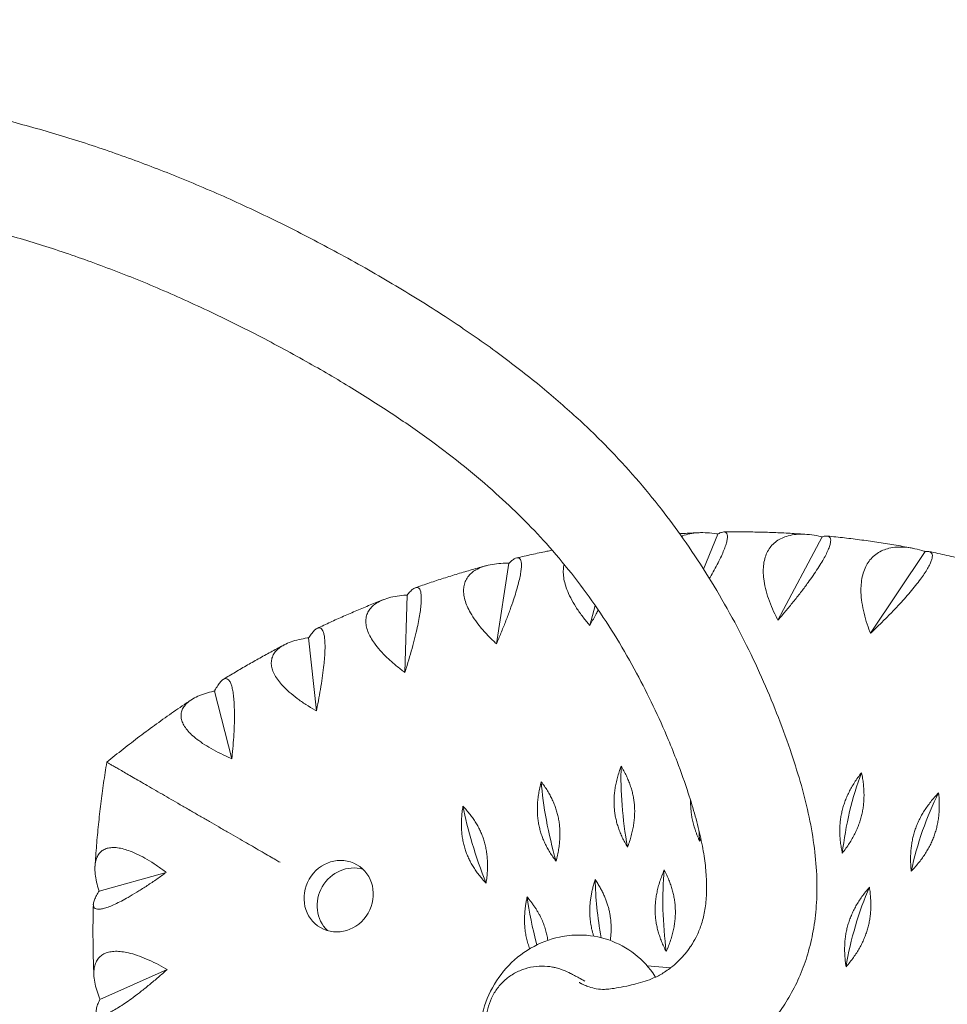
# Model space of a CAD drawing. Units: millimetres. Extents: x -6037 to 6037, y -5593 to 5412.
# Drawn here: x -901 to -582, y -3310 to -2971 of the extents above; entities that cross this region are included whole.
import ezdxf

# ---------------------------------------------------------------- set-up
doc = ezdxf.new("R2010")
doc.units = ezdxf.units.MM
doc.header["$LTSCALE"] = 20
doc.linetypes.add('HIDDEN', pattern=[9.525, 6.35, -3.175])
doc.layers.add('2d', color=230, linetype='CONTINUOUS')
doc.layers.add('EN-Safetyzone', color=93, linetype='HIDDEN')

msp = doc.modelspace()

# ---------------------------------------------------------------- linework, layer by layer
at = {"layer": '2d', "lineweight": 0}
for p, q in [((-660.63, -3147.96), (-665.51, -3160.06)), ((-624.64, -3148.96), (-639.88, -3177.61)), ((-589.18, -3153.98), (-608.01, -3182.13)), ((-732.51, -3158.01), (-736.82, -3185.75)), ((-767.57, -3168.95), (-768.33, -3195.58)), ((-702.76, -3172.62), (-704.66, -3179.44)), ((-801.48, -3183.67), (-798.8, -3208.81)), ((-833.86, -3202.01), (-827.9, -3225.29)), ((-852.43, -3237.22), (-852.43, -3237.22)), ((-873.63, -3270.91), (-850.49, -3264.43)), ((-684.93, -3296.6), (-676.9, -3297.32)), ((-873.33, -3308.12), (-850.22, -3297.86))]:
    msp.add_line(p, q, dxfattribs=at)
for centre, major_axis, ratio, start_param, end_param in [((-681.41, -3248.35), (5.6, -40.07), 0.279645, 4.136066, 4.859066), ((-603.05, -3250.53), (-7.94, -39.67), 0.33032, 4.239645, 4.962645), ((-707.48, -3253.47), (9.95, -39.22), 0.255905, 4.106748, 4.829748), ((-577.91, -3257.07), (-12.41, -38.51), 0.339705, 4.277997, 5.000997), ((-733.02, -3261.44), (14.11, -37.92), 0.229172, 4.080557, 4.803556), ((-655.11, -3246.14), (1.14, -40.44), 0.300114, 4.795085, 4.891231), ((-786.63, -3275.21), (6.25, 10.83), 0.938035, 0.223517, 2.918076), ((-667.32, -3284.2), (3.38, -40.32), 0.290304, 4.151813, 4.874813), ((-689.64, -3287.32), (7.79, -39.7), 0.268168, 4.121032, 4.649562), ((-601.05, -3289.79), (-10.19, -39.16), 0.335503, 4.258653, 4.981653), ((-711.63, -3292.9), (12.05, -38.62), 0.242894, 4.093247, 4.545957)]:
    msp.add_ellipse(centre, major_axis=major_axis, ratio=ratio, start_param=start_param, end_param=end_param, dxfattribs=at)
msp.add_ellipse((-791.14, -3272.61), major_axis=(6.25, 10.83), ratio=0.938035, dxfattribs=at)
for points, knots in [([(-1241.88, -3058.35), (-1238.43, -3055.87), (-1234.88, -3053.43), (-1227.33, -3048.48), (-1223.32, -3045.98), (-1215.07, -3041.07), (-1210.83, -3038.67), (-1202.25, -3034.09), (-1197.95, -3031.91), (-1188.89, -3027.54), (-1184.07, -3025.35), (-1174.54, -3021.27), (-1169.84, -3019.37), (-1160.09, -3015.68), (-1155.05, -3013.89), (-1144.77, -3010.47), (-1139.52, -3008.85), (-1128.86, -3005.8), (-1123.44, -3004.38), (-1116.5, -3002.7), (-1115.06, -3002.36), (-1109.27, -3001.03), (-1104.85, -3000.1), (-1095, -2998.19), (-1089.5, -2997.24), (-1078.19, -2995.51), (-1072.37, -2994.74), (-1060.58, -2993.43), (-1054.61, -2992.89), (-1042.58, -2992.06), (-1036.53, -2991.76), (-1024.37, -2991.42), (-1018.26, -2991.38), (-1006.02, -2991.55), (-999.89, -2991.75), (-987.47, -2992.41), (-981.19, -2992.88), (-968.69, -2994.08), (-962.46, -2994.81), (-949.96, -2996.53), (-943.67, -2997.53), (-931.13, -2999.79), (-924.86, -3001.05), (-912.34, -3003.85), (-906.08, -3005.39), (-893.77, -3008.71), (-887.75, -3010.48), (-875.64, -3014.3), (-869.54, -3016.36), (-857.57, -3020.7), (-851.69, -3022.97), (-839.66, -3027.86), (-833.5, -3030.5), (-821.14, -3036.09), (-814.94, -3039.05), (-802.6, -3045.22), (-796.44, -3048.43), (-784.01, -3055.22), (-777.72, -3058.78), (-765.38, -3066.14), (-759.34, -3069.91), (-747.84, -3077.47), (-742.37, -3081.24), (-732.14, -3088.72), (-727.37, -3092.4), (-718.42, -3099.71), (-714.22, -3103.3), (-706.17, -3110.6), (-702.31, -3114.3), (-695.2, -3121.6), (-691.98, -3125.12), (-685.8, -3132.18), (-682.84, -3135.78), (-677.43, -3142.76), (-674.92, -3146.15), (-669.8, -3153.45), (-667.2, -3157.37), (-662.15, -3165.38), (-659.71, -3169.48), (-655.02, -3177.82), (-652.78, -3182.06), (-648.59, -3190.49), (-646.65, -3194.67), (-643.01, -3202.95), (-641.32, -3207.04), (-638.11, -3215.27), (-636.56, -3219.5), (-633.98, -3227.29), (-632.85, -3230.88), (-630.79, -3238.19), (-629.9, -3241.83), (-628.4, -3248.99), (-627.79, -3252.55), (-626.89, -3259.58), (-626.59, -3263.06), (-626.39, -3269.69), (-626.44, -3272.82), (-626.87, -3278.82), (-627.22, -3281.7), (-628.22, -3287.23), (-628.85, -3289.89), (-630.37, -3294.98), (-631.25, -3297.42), (-633.25, -3302.12), (-634.38, -3304.42), (-636.85, -3308.76), (-638.12, -3310.75), (-640.85, -3314.57), (-642.3, -3316.36), (-644.98, -3319.43), (-646.36, -3320.91), (-649.24, -3323.69), (-650.71, -3324.99), (-654, -3327.68), (-655.91, -3329.13), (-659.83, -3331.68), (-661.51, -3332.64), (-664.7, -3334.33), (-666.23, -3335.06), (-668.88, -3336.19), (-670.07, -3336.66), (-673.05, -3337.76), (-674.85, -3338.34), (-678.95, -3339.53), (-681.12, -3340.06), (-685.07, -3340.94), (-686.83, -3341.28), (-690.88, -3341.99), (-693.37, -3342.34), (-697.98, -3342.69), (-700.15, -3342.75), (-704.49, -3342.55), (-706.49, -3342.33), (-710.6, -3341.64), (-712.7, -3341.14), (-716.29, -3340.1), (-717.9, -3339.57), (-721.59, -3338.14), (-723.66, -3337.18), (-725.94, -3335.99), (-726.55, -3335.67), (-728.07, -3334.77), (-728.74, -3334.33), (-729.53, -3333.8), (-729.91, -3333.54), (-731.03, -3332.74), (-731.88, -3332.1), (-733.42, -3330.77), (-734.13, -3330.09), (-735.32, -3328.8), (-735.84, -3328.18), (-736.91, -3326.74), (-737.46, -3325.9), (-738.43, -3324.1), (-738.85, -3323.15), (-739.56, -3321.12), (-739.84, -3320.03), (-740.22, -3317.72), (-740.31, -3316.49), (-740.24, -3313.97), (-740.07, -3312.67), (-739.47, -3310.13), (-739.04, -3308.87), (-737.92, -3306.49), (-737.24, -3305.35), (-735.65, -3303.25), (-734.75, -3302.27), (-732.77, -3300.54), (-731.68, -3299.78), (-729.39, -3298.49), (-728.17, -3297.96), (-725.68, -3297.18), (-724.39, -3296.91), (-721.82, -3296.65), (-720.52, -3296.65), (-718.68, -3296.82), (-718.1, -3296.91), (-717.09, -3297.09), (-716.66, -3297.19), (-715.59, -3297.46), (-715.09, -3297.62), (-714.09, -3297.96), (-713.6, -3298.15), (-712.13, -3298.76), (-711.43, -3299.13), (-710.56, -3299.58), (-710.25, -3299.74), (-709.44, -3300.18), (-708.97, -3300.44), (-707.77, -3301.09), (-707.08, -3301.48), (-706.38, -3301.87)], [1262.851689, 1262.851689, 1262.851689, 1262.851689, 1287.990383, 1287.990383, 1314.701778, 1314.701778, 1341.363825, 1341.363825, 1367.022021, 1367.022021, 1394.331327, 1394.331327, 1419.946935, 1419.946935, 1446.351995, 1446.351995, 1472.8666, 1472.8666, 1499.40428, 1499.40428, 1506.333617, 1506.333617, 1527.123195, 1527.123195, 1552.557996, 1552.557996, 1578.933876, 1578.933876, 1605.473936, 1605.473936, 1631.918033, 1631.918033, 1658.221718, 1658.221718, 1684.39555, 1684.39555, 1710.92252, 1710.92252, 1737.089367, 1737.089367, 1763.446766, 1763.446766, 1789.750358, 1789.750358, 1816.117785, 1816.117785, 1841.702822, 1841.702822, 1867.770556, 1867.770556, 1893.265963, 1893.265963, 1920.3024, 1920.3024, 1947.892654, 1947.892654, 1975.764914, 1975.764914, 2004.71727, 2004.71727, 2033.147377, 2033.147377, 2059.659055, 2059.659055, 2083.738391, 2083.738391, 2105.9166, 2105.9166, 2127.372417, 2127.372417, 2146.766082, 2146.766082, 2165.491683, 2165.491683, 2182.799883, 2182.799883, 2202.330245, 2202.330245, 2222.446384, 2222.446384, 2243.037242, 2243.037242, 2263.301036, 2263.301036, 2283.372501, 2283.372501, 2303.937751, 2303.937751, 2322.236299, 2322.236299, 2340.263019, 2340.263019, 2358.020674, 2358.020674, 2375.279555, 2375.279555, 2390.81595, 2390.81595, 2405.115815, 2405.115815, 2418.469527, 2418.469527, 2431.030702, 2431.030702, 2443.182955, 2443.182955, 2454.720242, 2454.720242, 2465.126422, 2465.126422, 2474.216094, 2474.216094, 2483.208205, 2483.208205, 2494.119809, 2494.119809, 2503.49831, 2503.49831, 2510.641998, 2510.641998, 2516.819561, 2516.819561, 2526.120509, 2526.120509, 2538.317447, 2538.317447, 2548.978816, 2548.978816, 2563.030263, 2563.030263, 2574.854631, 2574.854631, 2585.446655, 2585.446655, 2596.373267, 2596.373267, 2605.816701, 2605.816701, 2618.184897, 2618.184897, 2622.431302, 2622.431302, 2626.53578, 2626.53578, 2629.82043, 2629.82043, 2635.496925, 2635.496925, 2640.914436, 2640.914436, 2644.557721, 2644.557721, 2648.182245, 2648.182245, 2651.530841, 2651.530841, 2654.984902, 2654.984902, 2658.709862, 2658.709862, 2662.640331, 2662.640331, 2666.607468, 2666.607468, 2670.579671, 2670.579671, 2674.551779, 2674.551779, 2678.524141, 2678.524141, 2682.497454, 2682.497454, 2686.469031, 2686.469031, 2690.422475, 2690.422475, 2692.29933, 2692.29933, 2693.846289, 2693.846289, 2696.422225, 2696.422225, 2698.669591, 2698.669591, 2703.030811, 2703.030811, 2705.95423, 2705.95423, 2711.375956, 2711.375956, 2718.532598, 2718.532598, 2718.532598, 2718.532598]), ([(-708.3, -3302.3), (-708.3, -3302.3), (-708.22, -3302.35), (-707.9, -3302.53), (-707.77, -3302.61), (-707.65, -3302.69), (-707.63, -3302.7), (-707.58, -3302.72), (-707.49, -3302.77), (-707.12, -3302.95), (-706.79, -3303.09), (-705.97, -3303.44), (-705.44, -3303.64), (-704.08, -3304.1), (-703.23, -3304.32), (-701.32, -3304.69), (-700.67, -3304.72), (-699.04, -3304.67), (-698.38, -3304.62), (-696.73, -3304.42), (-695.76, -3304.27), (-693.6, -3303.88), (-692.25, -3303.61), (-690.02, -3303.11), (-689.02, -3302.86), (-685.82, -3301.98), (-683.91, -3301.34), (-680.64, -3299.82), (-679.75, -3299.31), (-677.8, -3298), (-677.25, -3297.6), (-675.92, -3296.56), (-675.15, -3295.87), (-673.37, -3294.15), (-672.45, -3293.17), (-671.34, -3291.81), (-670.57, -3290.8), (-669.81, -3289.73), (-669.58, -3289.36), (-668.75, -3288.04), (-668.19, -3287.01), (-667.11, -3284.73), (-666.61, -3283.45), (-665.7, -3280.55), (-665.31, -3278.93), (-664.74, -3275.5), (-664.56, -3273.69), (-664.41, -3269.91), (-664.43, -3267.95), (-664.67, -3263.9), (-664.88, -3261.82), (-665.51, -3257.41), (-665.93, -3255.08), (-666.99, -3250.22), (-667.63, -3247.67), (-669.07, -3242.44), (-669.86, -3239.8), (-671.88, -3233.7), (-673.22, -3229.94), (-675.56, -3223.77), (-676.56, -3221.24), (-679.23, -3214.89), (-680.95, -3211.03), (-684.6, -3203.4), (-686.52, -3199.61), (-690.7, -3191.85), (-692.97, -3187.88), (-697.77, -3180.03), (-700.3, -3176.14), (-705.53, -3168.65), (-708.21, -3165.04), (-713.77, -3158.01), (-716.65, -3154.55), (-722.28, -3148.26), (-725.13, -3145.31), (-730.96, -3139.52), (-733.93, -3136.71), (-740.49, -3130.81), (-744.1, -3127.75), (-751.53, -3121.77), (-755.33, -3118.86), (-763.44, -3112.92), (-767.76, -3109.9), (-776.88, -3103.81), (-781.71, -3100.74), (-791.77, -3094.61), (-797.03, -3091.54), (-808.14, -3085.29), (-814.01, -3082.13), (-826.08, -3075.91), (-832.28, -3072.88), (-844.69, -3067.11), (-850.88, -3064.37), (-863.12, -3059.29), (-869.17, -3056.94), (-881.17, -3052.56), (-887.12, -3050.52), (-898.91, -3046.79), (-904.79, -3045.09), (-916.5, -3041.96), (-922.32, -3040.54), (-934.02, -3037.95), (-939.91, -3036.79), (-951.73, -3034.71), (-957.66, -3033.8), (-969.57, -3032.23), (-975.55, -3031.58), (-987.5, -3030.52), (-993.47, -3030.12), (-1005.3, -3029.57), (-1011.15, -3029.44), (-1022.74, -3029.42), (-1028.46, -3029.53), (-1039.92, -3029.98), (-1045.66, -3030.33), (-1056.99, -3031.26), (-1062.59, -3031.84), (-1073.62, -3033.23), (-1079.06, -3034.03), (-1089.76, -3035.85), (-1095.01, -3036.87), (-1105.51, -3039.12), (-1110.68, -3040.35), (-1120.67, -3042.96), (-1125.48, -3044.32), (-1135.07, -3047.26), (-1139.85, -3048.84), (-1149.23, -3052.17), (-1153.84, -3053.93), (-1162.84, -3057.57), (-1167.24, -3059.47), (-1175.81, -3063.38), (-1179.94, -3065.38), (-1187.89, -3069.47), (-1191.7, -3071.54), (-1199.23, -3075.82), (-1202.93, -3078.05), (-1210.03, -3082.53), (-1213.41, -3084.79), (-1220.01, -3089.4), (-1223.22, -3091.76), (-1228.4, -3095.75), (-1230.44, -3097.37), (-1232.41, -3098.99)], [215.906019, 215.906019, 215.906019, 215.906019, 217.688169, 217.688169, 219.60726, 219.60726, 221.144646, 221.144646, 224.670214, 224.670214, 229.731455, 229.731455, 236.652739, 236.652739, 248.441278, 248.441278, 264.532521, 264.532521, 273.284387, 273.284387, 282.350007, 282.350007, 292.007132, 292.007132, 299.969449, 299.969449, 317.40553, 317.40553, 329.520986, 329.520986, 335.454572, 335.454572, 344.236723, 344.236723, 354.200608, 354.200608, 362.02208, 362.02208, 366.169401, 366.169401, 376.318184, 376.318184, 389.000228, 389.000228, 403.236654, 403.236654, 417.681917, 417.681917, 431.683147, 431.683147, 445.470331, 445.470331, 460.045176, 460.045176, 474.93898, 474.93898, 489.944112, 489.944112, 509.526705, 509.526705, 523.062604, 523.062604, 543.322537, 543.322537, 563.110284, 563.110284, 584.023754, 584.023754, 604.873474, 604.873474, 624.840398, 624.840398, 644.405155, 644.405155, 662.237553, 662.237553, 679.881831, 679.881831, 700.111172, 700.111172, 720.285512, 720.285512, 742.288438, 742.288438, 766.020569, 766.020569, 791.114519, 791.114519, 818.675759, 818.675759, 847.379329, 847.379329, 875.63534, 875.63534, 902.919114, 902.919114, 929.413974, 929.413974, 955.433031, 955.433031, 980.99911, 980.99911, 1006.814317, 1006.814317, 1032.778375, 1032.778375, 1059.061247, 1059.061247, 1085.478404, 1085.478404, 1111.749733, 1111.749733, 1137.687256, 1137.687256, 1164.170665, 1164.170665, 1190.540783, 1190.540783, 1216.761121, 1216.761121, 1242.890441, 1242.890441, 1269.427581, 1269.427581, 1294.854188, 1294.854188, 1321.11643, 1321.11643, 1347.497768, 1347.497768, 1373.916607, 1373.916607, 1400.281494, 1400.281494, 1425.739798, 1425.739798, 1452.254159, 1452.254159, 1478.167246, 1478.167246, 1504.601186, 1504.601186, 1522.592773, 1522.592773, 1522.592773, 1522.592773]), ([(-673.74, -3147.85), (-673.31, -3147.82), (-672.88, -3147.8), (-670.63, -3147.66), (-668.81, -3147.57), (-666.98, -3147.5)], [6.22308023, 6.22308023, 6.22308023, 6.22308023, 6.22690187, 6.22690187, 6.24316922, 6.24316922, 6.24316922, 6.24316922]), ([(-673.08, -3148.77), (-672.96, -3148.72), (-672.85, -3148.67), (-671.97, -3148.32), (-671.12, -3148.07), (-669.3, -3147.69), (-668.33, -3147.57), (-666.31, -3147.46), (-665.26, -3147.47), (-663.15, -3147.6), (-662.1, -3147.72), (-661.07, -3147.89), (-660.92, -3147.91), (-660.78, -3147.93), (-660.63, -3147.96)], [-16.083319, -16.083319, -16.083319, -16.083319, -15.480503, -15.480503, -11.610377, -11.610377, -7.740252, -7.740252, -3.870126, -3.870126, 0, 0, 0, 0.548048, 0.548048, 0.548048, 0.548048]), ([(-660.63, -3147.96), (-660.57, -3147.93), (-660.52, -3147.9), (-660.46, -3147.87), (-660.07, -3147.67), (-659.68, -3147.5), (-658.98, -3147.29), (-658.66, -3147.24), (-658.11, -3147.28), (-657.88, -3147.37), (-657.53, -3147.69), (-657.41, -3147.91), (-657.28, -3148.42), (-657.25, -3148.71), (-657.28, -3149.4), (-657.34, -3149.81), (-657.53, -3150.73), (-657.67, -3151.25), (-658.04, -3152.36), (-658.26, -3152.95), (-658.74, -3154.16), (-659.03, -3154.83), (-659.7, -3156.27), (-660.08, -3157.05), (-660.9, -3158.66), (-661.35, -3159.5), (-662.28, -3161.2), (-662.77, -3162.05), (-663.33, -3163.01), (-663.41, -3163.14), (-663.49, -3163.28)], [-0.548048, -0.548048, -0.548048, -0.548048, 0, 0, 0, 3.870126, 3.870126, 7.740252, 7.740252, 11.610377, 11.610377, 15.480503, 15.480503, 18.662459, 18.662459, 21.844416, 21.844416, 25.026372, 25.026372, 28.208328, 28.208328, 31.358644, 31.358644, 34.508961, 34.508961, 37.659277, 37.659277, 40.809594, 40.809594, 41.308035, 41.308035, 41.308035, 41.308035]), ([(-658.54, -3147.26), (-656.63, -3147.23), (-654.72, -3147.22), (-650.91, -3147.22), (-649, -3147.25), (-645.19, -3147.32), (-643.28, -3147.38), (-639.47, -3147.52), (-637.57, -3147.61), (-633.77, -3147.82), (-631.87, -3147.94), (-629.97, -3148.08)], [6.26826819, 6.26826819, 6.26826819, 6.26826819, 6.28529436, 6.28529436, 6.30232053, 6.30232053, 6.3193467, 6.3193467, 6.33637287, 6.33637287, 6.35339904, 6.35339904, 6.35339904, 6.35339904]), ([(-639.88, -3177.61), (-639.96, -3177.46), (-640.04, -3177.3), (-640.69, -3176.06), (-641.24, -3174.91), (-642.27, -3172.57), (-642.74, -3171.37), (-643.56, -3169), (-643.91, -3167.82), (-644.45, -3165.53), (-644.65, -3164.43), (-644.88, -3162.55), (-644.94, -3161.68), (-644.95, -3159.96), (-644.89, -3159.11), (-644.67, -3157.48), (-644.49, -3156.7), (-644.04, -3155.25), (-643.76, -3154.58), (-643.12, -3153.37), (-642.73, -3152.78), (-641.83, -3151.69), (-641.32, -3151.18), (-640.2, -3150.29), (-639.59, -3149.9), (-638.31, -3149.24), (-637.64, -3148.97), (-636.17, -3148.5), (-635.28, -3148.31), (-633.39, -3148.05), (-632.39, -3148), (-630.33, -3148.03), (-629.27, -3148.12), (-627.15, -3148.41), (-626.1, -3148.61), (-625.08, -3148.85), (-624.93, -3148.89), (-624.79, -3148.92), (-624.64, -3148.96)], [-56.777197, -56.777197, -56.777197, -56.777197, -56.229311, -56.229311, -52.374382, -52.374382, -48.519452, -48.519452, -44.664523, -44.664523, -40.809594, -40.809594, -37.659277, -37.659277, -34.508961, -34.508961, -31.358644, -31.358644, -28.208328, -28.208328, -25.026372, -25.026372, -21.844416, -21.844416, -18.662459, -18.662459, -15.480503, -15.480503, -11.610377, -11.610377, -7.740252, -7.740252, -3.870126, -3.870126, 0, 0, 0, 0.548048, 0.548048, 0.548048, 0.548048]), ([(-624.64, -3148.96), (-624.58, -3148.94), (-624.53, -3148.92), (-624.47, -3148.9), (-624.09, -3148.78), (-623.72, -3148.7), (-623.05, -3148.64), (-622.75, -3148.67), (-622.27, -3148.85), (-622.08, -3149.01), (-621.81, -3149.44), (-621.74, -3149.72), (-621.71, -3150.31), (-621.74, -3150.64), (-621.88, -3151.39), (-622, -3151.82), (-622.33, -3152.78), (-622.54, -3153.31), (-623.05, -3154.44), (-623.35, -3155.04), (-623.99, -3156.25), (-624.36, -3156.91), (-625.2, -3158.32), (-625.67, -3159.08), (-626.68, -3160.64), (-627.23, -3161.45), (-628.35, -3163.08), (-628.93, -3163.89), (-630.21, -3165.65), (-630.97, -3166.67), (-632.58, -3168.77), (-633.43, -3169.85), (-635.16, -3172.01), (-636.05, -3173.09), (-637.81, -3175.2), (-638.68, -3176.23), (-639.63, -3177.34), (-639.75, -3177.47), (-639.88, -3177.61)], [-0.548048, -0.548048, -0.548048, -0.548048, 0, 0, 0, 3.870126, 3.870126, 7.740252, 7.740252, 11.610377, 11.610377, 15.480503, 15.480503, 18.662459, 18.662459, 21.844416, 21.844416, 25.026372, 25.026372, 28.208328, 28.208328, 31.358644, 31.358644, 34.508961, 34.508961, 37.659277, 37.659277, 40.809594, 40.809594, 44.664523, 44.664523, 48.519452, 48.519452, 52.374382, 52.374382, 56.229311, 56.229311, 56.777197, 56.777197, 56.777197, 56.777197]), ([(-622.92, -3148.67), (-620.94, -3148.86), (-618.95, -3149.07), (-614.98, -3149.52), (-613, -3149.76), (-609.05, -3150.29), (-607.07, -3150.57), (-603.13, -3151.17), (-601.16, -3151.49), (-597.24, -3152.16), (-595.28, -3152.52), (-593.32, -3152.89)], [0.09129932, 0.09129932, 0.09129932, 0.09129932, 0.10917608, 0.10917608, 0.12705285, 0.12705285, 0.14492962, 0.14492962, 0.16280639, 0.16280639, 0.18068316, 0.18068316, 0.18068316, 0.18068316]), ([(-729.84, -3156.19), (-728.12, -3155.79), (-726.4, -3155.39), (-722.96, -3154.63), (-721.23, -3154.27), (-718.87, -3153.78), (-718.23, -3153.66), (-717.59, -3153.53)], [6.05517595, 6.05517595, 6.05517595, 6.05517595, 6.07077747, 6.07077747, 6.08637898, 6.08637898, 6.09212586, 6.09212586, 6.09212586, 6.09212586]), ([(-608.01, -3182.13), (-608.07, -3181.96), (-608.14, -3181.79), (-608.65, -3180.48), (-609.07, -3179.27), (-609.84, -3176.81), (-610.18, -3175.55), (-610.73, -3173.07), (-610.94, -3171.84), (-611.23, -3169.47), (-611.3, -3168.32), (-611.3, -3166.39), (-611.26, -3165.5), (-611.07, -3163.74), (-610.91, -3162.88), (-610.49, -3161.23), (-610.22, -3160.44), (-609.59, -3159), (-609.22, -3158.34), (-608.43, -3157.15), (-607.97, -3156.58), (-606.93, -3155.53), (-606.35, -3155.05), (-605.11, -3154.21), (-604.45, -3153.86), (-603.07, -3153.28), (-602.37, -3153.05), (-600.82, -3152.68), (-599.9, -3152.54), (-597.95, -3152.42), (-596.93, -3152.44), (-594.84, -3152.62), (-593.78, -3152.79), (-591.67, -3153.24), (-590.62, -3153.52), (-589.61, -3153.84), (-589.47, -3153.89), (-589.33, -3153.93), (-589.18, -3153.98)], [-56.777197, -56.777197, -56.777197, -56.777197, -56.229311, -56.229311, -52.374382, -52.374382, -48.519452, -48.519452, -44.664523, -44.664523, -40.809594, -40.809594, -37.659277, -37.659277, -34.508961, -34.508961, -31.358644, -31.358644, -28.208328, -28.208328, -25.026372, -25.026372, -21.844416, -21.844416, -18.662459, -18.662459, -15.480503, -15.480503, -11.610377, -11.610377, -7.740252, -7.740252, -3.870126, -3.870126, 0, 0, 0, 0.548048, 0.548048, 0.548048, 0.548048]), ([(-589.18, -3153.98), (-589.13, -3153.97), (-589.08, -3153.96), (-589.02, -3153.96), (-588.65, -3153.91), (-588.3, -3153.91), (-587.68, -3154.01), (-587.42, -3154.11), (-587.01, -3154.42), (-586.87, -3154.64), (-586.7, -3155.18), (-586.69, -3155.51), (-586.77, -3156.17), (-586.84, -3156.53), (-587.1, -3157.33), (-587.29, -3157.78), (-587.75, -3158.77), (-588.04, -3159.31), (-588.7, -3160.43), (-589.08, -3161.03), (-589.87, -3162.21), (-590.32, -3162.86), (-591.33, -3164.23), (-591.89, -3164.95), (-593.08, -3166.44), (-593.71, -3167.21), (-595.01, -3168.75), (-595.68, -3169.51), (-597.15, -3171.16), (-598.02, -3172.11), (-599.85, -3174.06), (-600.81, -3175.05), (-602.76, -3177.04), (-603.75, -3178.02), (-605.71, -3179.94), (-606.68, -3180.87), (-607.74, -3181.87), (-607.88, -3182), (-608.01, -3182.13)], [-0.548048, -0.548048, -0.548048, -0.548048, 0, 0, 0, 3.870126, 3.870126, 7.740252, 7.740252, 11.610377, 11.610377, 15.480503, 15.480503, 18.662459, 18.662459, 21.844416, 21.844416, 25.026372, 25.026372, 28.208328, 28.208328, 31.358644, 31.358644, 34.508961, 34.508961, 37.659277, 37.659277, 40.809594, 40.809594, 44.664523, 44.664523, 48.519452, 48.519452, 52.374382, 52.374382, 56.229311, 56.229311, 56.777197, 56.777197, 56.777197, 56.777197]), ([(-587.87, -3153.98), (-585.82, -3154.41), (-583.78, -3154.86), (-579.69, -3155.8), (-577.66, -3156.28), (-573.6, -3157.3), (-571.57, -3157.83), (-567.53, -3158.93), (-565.52, -3159.5), (-561.51, -3160.68), (-559.5, -3161.29), (-557.51, -3161.92)], [0.19730458, 0.19730458, 0.19730458, 0.19730458, 0.21611931, 0.21611931, 0.23493405, 0.23493405, 0.25374879, 0.25374879, 0.27256352, 0.27256352, 0.29137826, 0.29137826, 0.29137826, 0.29137826]), ([(-736.82, -3185.75), (-736.95, -3185.63), (-737.08, -3185.51), (-738.08, -3184.57), (-738.98, -3183.69), (-740.7, -3181.88), (-741.54, -3180.94), (-743.08, -3179.06), (-743.8, -3178.11), (-745.07, -3176.25), (-745.62, -3175.33), (-746.46, -3173.76), (-746.8, -3173.02), (-747.39, -3171.54), (-747.63, -3170.79), (-747.97, -3169.34), (-748.07, -3168.64), (-748.14, -3167.3), (-748.11, -3166.66), (-747.92, -3165.5), (-747.77, -3164.91), (-747.31, -3163.79), (-747.02, -3163.25), (-746.29, -3162.25), (-745.87, -3161.8), (-744.92, -3160.97), (-744.4, -3160.61), (-743.21, -3159.91), (-742.46, -3159.57), (-740.82, -3158.97), (-739.92, -3158.73), (-738.03, -3158.34), (-737.03, -3158.21), (-735, -3158.04), (-733.96, -3158), (-732.95, -3158.01), (-732.8, -3158.01), (-732.66, -3158.01), (-732.51, -3158.01)], [-56.777197, -56.777197, -56.777197, -56.777197, -56.229311, -56.229311, -52.374382, -52.374382, -48.519452, -48.519452, -44.664523, -44.664523, -40.809594, -40.809594, -37.659277, -37.659277, -34.508961, -34.508961, -31.358644, -31.358644, -28.208328, -28.208328, -25.026372, -25.026372, -21.844416, -21.844416, -18.662459, -18.662459, -15.480503, -15.480503, -11.610377, -11.610377, -7.740252, -7.740252, -3.870126, -3.870126, 0, 0, 0, 0.548048, 0.548048, 0.548048, 0.548048]), ([(-732.51, -3158.01), (-732.46, -3157.96), (-732.4, -3157.91), (-732.35, -3157.86), (-731.97, -3157.5), (-731.59, -3157.17), (-730.86, -3156.64), (-730.51, -3156.44), (-729.88, -3156.18), (-729.6, -3156.13), (-729.11, -3156.18), (-728.9, -3156.29), (-728.61, -3156.6), (-728.49, -3156.81), (-728.31, -3157.34), (-728.25, -3157.68), (-728.19, -3158.48), (-728.19, -3158.94), (-728.26, -3159.96), (-728.33, -3160.53), (-728.51, -3161.69), (-728.63, -3162.35), (-728.94, -3163.79), (-729.13, -3164.57), (-729.57, -3166.21), (-729.82, -3167.08), (-730.35, -3168.85), (-730.64, -3169.75), (-731.29, -3171.7), (-731.7, -3172.86), (-732.57, -3175.26), (-733.04, -3176.51), (-734.02, -3179.04), (-734.54, -3180.31), (-735.57, -3182.83), (-736.1, -3184.07), (-736.68, -3185.41), (-736.75, -3185.58), (-736.82, -3185.75)], [-0.548048, -0.548048, -0.548048, -0.548048, 0, 0, 0, 3.870126, 3.870126, 7.740252, 7.740252, 11.610377, 11.610377, 15.480503, 15.480503, 18.662459, 18.662459, 21.844416, 21.844416, 25.026372, 25.026372, 28.208328, 28.208328, 31.358644, 31.358644, 34.508961, 34.508961, 37.659277, 37.659277, 40.809594, 40.809594, 44.664523, 44.664523, 48.519452, 48.519452, 52.374382, 52.374382, 56.229311, 56.229311, 56.777197, 56.777197, 56.777197, 56.777197]), ([(-704.66, -3179.44), (-704.77, -3179.3), (-704.89, -3179.17), (-705.78, -3178.11), (-706.57, -3177.14), (-708.08, -3175.12), (-708.81, -3174.09), (-710.13, -3172.01), (-710.73, -3170.97), (-711.77, -3168.94), (-712.21, -3167.95), (-712.85, -3166.25), (-713.11, -3165.46), (-713.51, -3163.88), (-713.65, -3163.09), (-713.81, -3161.56), (-713.82, -3160.82), (-713.73, -3159.51), (-713.63, -3158.93), (-713.5, -3158.4)], [-56.777197, -56.777197, -56.777197, -56.777197, -56.229311, -56.229311, -52.374382, -52.374382, -48.519452, -48.519452, -44.664523, -44.664523, -40.809594, -40.809594, -37.659277, -37.659277, -34.508961, -34.508961, -31.358644, -31.358644, -28.606093, -28.606093, -28.606093, -28.606093]), ([(-764.7, -3166.45), (-763.09, -3165.88), (-761.48, -3165.33), (-758.24, -3164.24), (-756.62, -3163.7), (-753.37, -3162.67), (-751.74, -3162.16), (-748.48, -3161.17), (-746.84, -3160.69), (-743.57, -3159.75), (-741.93, -3159.29), (-740.29, -3158.84)], [5.94830232, 5.94830232, 5.94830232, 5.94830232, 5.96332964, 5.96332964, 5.97835696, 5.97835696, 5.99338428, 5.99338428, 6.0084116, 6.0084116, 6.02343892, 6.02343892, 6.02343892, 6.02343892]), ([(-767.57, -3168.95), (-767.51, -3168.89), (-767.46, -3168.82), (-767.41, -3168.76), (-767.05, -3168.33), (-766.68, -3167.92), (-765.97, -3167.24), (-765.62, -3166.95), (-764.97, -3166.54), (-764.67, -3166.42), (-764.13, -3166.33), (-763.9, -3166.37), (-763.53, -3166.58), (-763.37, -3166.73), (-763.1, -3167.17), (-762.99, -3167.46), (-762.81, -3168.18), (-762.75, -3168.6), (-762.68, -3169.56), (-762.67, -3170.1), (-762.7, -3171.22), (-762.74, -3171.85), (-762.88, -3173.26), (-762.98, -3174.03), (-763.22, -3175.66), (-763.37, -3176.52), (-763.7, -3178.29), (-763.88, -3179.19), (-764.31, -3181.17), (-764.59, -3182.34), (-765.19, -3184.78), (-765.53, -3186.06), (-766.24, -3188.65), (-766.62, -3189.96), (-767.38, -3192.56), (-767.78, -3193.83), (-768.21, -3195.23), (-768.27, -3195.4), (-768.33, -3195.58)], [-0.548048, -0.548048, -0.548048, -0.548048, 0, 0, 0, 3.870126, 3.870126, 7.740252, 7.740252, 11.610377, 11.610377, 15.480503, 15.480503, 18.662459, 18.662459, 21.844416, 21.844416, 25.026372, 25.026372, 28.208328, 28.208328, 31.358644, 31.358644, 34.508961, 34.508961, 37.659277, 37.659277, 40.809594, 40.809594, 44.664523, 44.664523, 48.519452, 48.519452, 52.374382, 52.374382, 56.229311, 56.229311, 56.777197, 56.777197, 56.777197, 56.777197]), ([(-798.51, -3180.44), (-797.01, -3179.72), (-795.51, -3179.02), (-792.49, -3177.63), (-790.98, -3176.95), (-787.94, -3175.61), (-786.42, -3174.95), (-783.37, -3173.65), (-781.84, -3173.01), (-778.78, -3171.76), (-777.24, -3171.15), (-775.7, -3170.54)], [5.841219, 5.841219, 5.841219, 5.841219, 5.85576058, 5.85576058, 5.87030215, 5.87030215, 5.88484373, 5.88484373, 5.89938531, 5.89938531, 5.91392688, 5.91392688, 5.91392688, 5.91392688]), ([(-768.33, -3195.58), (-768.47, -3195.48), (-768.61, -3195.38), (-769.71, -3194.56), (-770.7, -3193.79), (-772.62, -3192.2), (-773.55, -3191.37), (-775.31, -3189.7), (-776.13, -3188.85), (-777.6, -3187.18), (-778.26, -3186.36), (-779.28, -3184.92), (-779.71, -3184.25), (-780.47, -3182.89), (-780.8, -3182.2), (-781.31, -3180.85), (-781.5, -3180.19), (-781.74, -3178.92), (-781.78, -3178.32), (-781.75, -3177.2), (-781.67, -3176.63), (-781.37, -3175.53), (-781.14, -3175), (-780.56, -3174), (-780.19, -3173.53), (-779.37, -3172.68), (-778.91, -3172.3), (-777.82, -3171.55), (-777.14, -3171.17), (-775.6, -3170.48), (-774.75, -3170.18), (-772.94, -3169.68), (-771.97, -3169.47), (-770, -3169.16), (-768.99, -3169.05), (-767.99, -3168.98), (-767.85, -3168.97), (-767.71, -3168.96), (-767.57, -3168.95)], [-56.777197, -56.777197, -56.777197, -56.777197, -56.229311, -56.229311, -52.374382, -52.374382, -48.519452, -48.519452, -44.664523, -44.664523, -40.809594, -40.809594, -37.659277, -37.659277, -34.508961, -34.508961, -31.358644, -31.358644, -28.208328, -28.208328, -25.026372, -25.026372, -21.844416, -21.844416, -18.662459, -18.662459, -15.480503, -15.480503, -11.610377, -11.610377, -7.740252, -7.740252, -3.870126, -3.870126, 0, 0, 0, 0.548048, 0.548048, 0.548048, 0.548048]), ([(-701.75, -3174.09), (-701.99, -3174.54), (-702.23, -3175), (-703.12, -3176.65), (-703.77, -3177.83), (-704.48, -3179.11), (-704.57, -3179.28), (-704.66, -3179.44)], [50.927161, 50.927161, 50.927161, 50.927161, 52.374382, 52.374382, 56.229311, 56.229311, 56.777197, 56.777197, 56.777197, 56.777197]), ([(-801.48, -3183.67), (-801.43, -3183.6), (-801.38, -3183.53), (-801.34, -3183.45), (-801, -3182.95), (-800.65, -3182.47), (-799.97, -3181.63), (-799.63, -3181.27), (-798.98, -3180.7), (-798.67, -3180.5), (-798.1, -3180.27), (-797.84, -3180.24), (-797.41, -3180.33), (-797.22, -3180.43), (-796.87, -3180.77), (-796.71, -3181.01), (-796.42, -3181.63), (-796.3, -3182.01), (-796.1, -3182.89), (-796.02, -3183.39), (-795.91, -3184.45), (-795.87, -3185.06), (-795.83, -3186.41), (-795.83, -3187.15), (-795.88, -3188.75), (-795.93, -3189.6), (-796.06, -3191.34), (-796.14, -3192.24), (-796.35, -3194.21), (-796.49, -3195.38), (-796.83, -3197.84), (-797.02, -3199.12), (-797.45, -3201.75), (-797.69, -3203.08), (-798.18, -3205.72), (-798.44, -3207.03), (-798.73, -3208.45), (-798.77, -3208.63), (-798.8, -3208.81)], [-0.548048, -0.548048, -0.548048, -0.548048, 0, 0, 0, 3.870126, 3.870126, 7.740252, 7.740252, 11.610377, 11.610377, 15.480503, 15.480503, 18.662459, 18.662459, 21.844416, 21.844416, 25.026372, 25.026372, 28.208328, 28.208328, 31.358644, 31.358644, 34.508961, 34.508961, 37.659277, 37.659277, 40.809594, 40.809594, 44.664523, 44.664523, 48.519452, 48.519452, 52.374382, 52.374382, 56.229311, 56.229311, 56.777197, 56.777197, 56.777197, 56.777197]), ([(-798.8, -3208.81), (-798.96, -3208.73), (-799.11, -3208.64), (-800.3, -3207.95), (-801.36, -3207.31), (-803.46, -3205.96), (-804.48, -3205.25), (-806.42, -3203.81), (-807.33, -3203.08), (-809, -3201.62), (-809.75, -3200.89), (-810.94, -3199.62), (-811.45, -3199.02), (-812.37, -3197.8), (-812.78, -3197.17), (-813.46, -3195.94), (-813.73, -3195.33), (-814.12, -3194.16), (-814.25, -3193.6), (-814.36, -3192.54), (-814.35, -3192), (-814.19, -3190.94), (-814.04, -3190.42), (-813.59, -3189.43), (-813.3, -3188.97), (-812.6, -3188.1), (-812.19, -3187.71), (-811.22, -3186.92), (-810.6, -3186.5), (-809.18, -3185.74), (-808.38, -3185.39), (-806.66, -3184.77), (-805.74, -3184.51), (-803.84, -3184.06), (-802.86, -3183.88), (-801.9, -3183.73), (-801.76, -3183.71), (-801.62, -3183.69), (-801.48, -3183.67)], [-56.777197, -56.777197, -56.777197, -56.777197, -56.229311, -56.229311, -52.374382, -52.374382, -48.519452, -48.519452, -44.664523, -44.664523, -40.809594, -40.809594, -37.659277, -37.659277, -34.508961, -34.508961, -31.358644, -31.358644, -28.208328, -28.208328, -25.026372, -25.026372, -21.844416, -21.844416, -18.662459, -18.662459, -15.480503, -15.480503, -11.610377, -11.610377, -7.740252, -7.740252, -3.870126, -3.870126, 0, 0, 0, 0.548048, 0.548048, 0.548048, 0.548048]), ([(-830.87, -3198), (-829.48, -3197.15), (-828.1, -3196.32), (-825.31, -3194.66), (-823.91, -3193.84), (-821.1, -3192.23), (-819.69, -3191.43), (-816.86, -3189.86), (-815.44, -3189.08), (-812.59, -3187.54), (-811.16, -3186.78), (-809.73, -3186.04)], [5.73393561, 5.73393561, 5.73393561, 5.73393561, 5.7480756, 5.7480756, 5.7622156, 5.7622156, 5.77635559, 5.77635559, 5.79049559, 5.79049559, 5.80463558, 5.80463558, 5.80463558, 5.80463558]), ([(-833.86, -3202.01), (-833.81, -3201.93), (-833.77, -3201.84), (-833.73, -3201.76), (-833.42, -3201.19), (-833.11, -3200.63), (-832.47, -3199.64), (-832.15, -3199.21), (-831.51, -3198.49), (-831.2, -3198.21), (-830.61, -3197.84), (-830.33, -3197.74), (-829.86, -3197.71), (-829.64, -3197.76), (-829.22, -3197.98), (-829.01, -3198.17), (-828.63, -3198.68), (-828.45, -3199.01), (-828.12, -3199.8), (-827.98, -3200.25), (-827.73, -3201.23), (-827.61, -3201.8), (-827.41, -3203.08), (-827.32, -3203.79), (-827.18, -3205.33), (-827.12, -3206.16), (-827.05, -3207.86), (-827.03, -3208.74), (-827.02, -3210.67), (-827.03, -3211.83), (-827.09, -3214.27), (-827.15, -3215.55), (-827.3, -3218.17), (-827.39, -3219.51), (-827.6, -3222.17), (-827.72, -3223.49), (-827.86, -3224.93), (-827.88, -3225.11), (-827.9, -3225.29)], [-0.548048, -0.548048, -0.548048, -0.548048, 0, 0, 0, 3.870126, 3.870126, 7.740252, 7.740252, 11.610377, 11.610377, 15.480503, 15.480503, 18.662459, 18.662459, 21.844416, 21.844416, 25.026372, 25.026372, 28.208328, 28.208328, 31.358644, 31.358644, 34.508961, 34.508961, 37.659277, 37.659277, 40.809594, 40.809594, 44.664523, 44.664523, 48.519452, 48.519452, 52.374382, 52.374382, 56.229311, 56.229311, 56.777197, 56.777197, 56.777197, 56.777197]), ([(-827.9, -3225.29), (-828.06, -3225.22), (-828.22, -3225.16), (-829.49, -3224.61), (-830.62, -3224.09), (-832.86, -3223), (-833.96, -3222.42), (-836.06, -3221.23), (-837.06, -3220.62), (-838.89, -3219.39), (-839.72, -3218.78), (-841.06, -3217.68), (-841.64, -3217.16), (-842.71, -3216.09), (-843.19, -3215.54), (-844.03, -3214.45), (-844.37, -3213.9), (-844.92, -3212.84), (-845.11, -3212.32), (-845.36, -3211.34), (-845.43, -3210.83), (-845.41, -3209.83), (-845.33, -3209.33), (-845.02, -3208.38), (-844.79, -3207.91), (-844.21, -3207.05), (-843.87, -3206.65), (-843.02, -3205.83), (-842.46, -3205.39), (-841.16, -3204.56), (-840.42, -3204.17), (-838.81, -3203.46), (-837.94, -3203.13), (-836.13, -3202.56), (-835.19, -3202.31), (-834.26, -3202.1), (-834.12, -3202.07), (-833.99, -3202.04), (-833.86, -3202.01)], [-56.777197, -56.777197, -56.777197, -56.777197, -56.229311, -56.229311, -52.374382, -52.374382, -48.519452, -48.519452, -44.664523, -44.664523, -40.809594, -40.809594, -37.659277, -37.659277, -34.508961, -34.508961, -31.358644, -31.358644, -28.208328, -28.208328, -25.026372, -25.026372, -21.844416, -21.844416, -18.662459, -18.662459, -15.480503, -15.480503, -11.610377, -11.610377, -7.740252, -7.740252, -3.870126, -3.870126, 0, 0, 0, 0.548048, 0.548048, 0.548048, 0.548048]), ([(-870.97, -3226.51), (-869.11, -3224.99), (-867.23, -3223.48), (-863.45, -3220.51), (-861.55, -3219.04), (-857.71, -3216.15), (-855.78, -3214.72), (-851.89, -3211.9), (-849.93, -3210.52), (-845.99, -3207.78), (-844.01, -3206.43), (-842.01, -3205.11)], [5.5911637, 5.5911637, 5.5911637, 5.5911637, 5.6120413, 5.6120413, 5.6329189, 5.6329189, 5.6537965, 5.6537965, 5.6746741, 5.6746741, 5.6955517, 5.6955517, 5.6955517, 5.6955517]), ([(-875.03, -3262.3), (-874.88, -3259.91), (-874.7, -3257.52), (-874.31, -3252.73), (-874.08, -3250.34), (-873.59, -3245.57), (-873.32, -3243.18), (-872.73, -3238.41), (-872.41, -3236.03), (-871.73, -3231.27), (-871.36, -3228.89), (-870.97, -3226.51)], [4.7219293, 4.7219293, 4.7219293, 4.7219293, 4.7428069, 4.7428069, 4.7636845, 4.7636845, 4.7845621, 4.7845621, 4.8054397, 4.8054397, 4.8263173, 4.8263173, 4.8263173, 4.8263173]), ([(-811.33, -3260.95), (-811.81, -3260.67), (-812.31, -3260.38), (-813.47, -3259.71), (-814.21, -3259.29), (-815.78, -3258.38), (-816.62, -3257.89), (-818.36, -3256.89), (-819.26, -3256.37), (-821.07, -3255.32), (-821.98, -3254.8), (-823.81, -3253.74), (-824.82, -3253.16), (-826.91, -3251.95), (-827.99, -3251.33), (-830.18, -3250.07), (-831.29, -3249.43), (-833.46, -3248.17), (-834.53, -3247.55), (-836.62, -3246.35), (-837.73, -3245.7), (-840, -3244.4), (-841.15, -3243.73), (-843.44, -3242.41), (-844.58, -3241.75), (-846.77, -3240.49), (-847.83, -3239.87), (-849.81, -3238.73), (-850.83, -3238.14), (-852.86, -3236.97), (-853.88, -3236.38), (-855.85, -3235.25), (-856.8, -3234.7), (-858.61, -3233.65), (-859.46, -3233.16), (-860.99, -3232.28), (-861.74, -3231.85), (-863.19, -3231.01), (-863.89, -3230.6), (-865.21, -3229.84), (-865.83, -3229.48), (-866.95, -3228.84), (-867.45, -3228.55), (-868.3, -3228.05), (-868.7, -3227.83), (-869.41, -3227.41), (-869.73, -3227.23), (-870.26, -3226.93), (-870.47, -3226.81), (-870.78, -3226.63), (-870.88, -3226.57), (-870.96, -3226.52), (-870.97, -3226.51), (-870.97, -3226.51)], [118.896627, 118.896627, 118.896627, 118.896627, 121.356901, 121.356901, 124.682949, 124.682949, 128.008998, 128.008998, 131.335047, 131.335047, 134.661096, 134.661096, 138.207704, 138.207704, 141.754312, 141.754312, 145.30092, 145.30092, 148.847527, 148.847527, 152.530531, 152.530531, 156.213535, 156.213535, 159.896539, 159.896539, 163.579543, 163.579543, 167.222451, 167.222451, 170.865359, 170.865359, 174.508267, 174.508267, 178.151175, 178.151175, 181.605349, 181.605349, 185.059523, 185.059523, 188.513697, 188.513697, 191.96787, 191.96787, 195.248469, 195.248469, 198.529068, 198.529068, 201.809667, 201.809667, 205.090265, 205.090265, 206.849418, 206.849418, 206.849418, 206.849418]), ([(-870.97, -3226.51), (-870.97, -3226.51), (-870.96, -3226.52), (-870.88, -3226.57), (-870.78, -3226.63), (-870.47, -3226.81), (-870.26, -3226.93), (-869.73, -3227.23), (-869.41, -3227.41), (-868.7, -3227.83), (-868.3, -3228.05), (-867.45, -3228.55), (-866.95, -3228.84), (-865.83, -3229.48), (-865.21, -3229.84), (-863.89, -3230.6), (-863.19, -3231.01), (-861.74, -3231.85), (-860.99, -3232.28), (-859.46, -3233.16), (-858.61, -3233.65), (-856.8, -3234.7), (-855.85, -3235.25), (-853.88, -3236.38), (-852.86, -3236.97), (-850.83, -3238.14), (-849.81, -3238.73), (-847.83, -3239.87), (-846.77, -3240.49), (-844.58, -3241.75), (-843.44, -3242.41), (-841.15, -3243.73), (-840, -3244.4), (-837.73, -3245.7), (-836.62, -3246.35), (-834.53, -3247.55), (-833.46, -3248.17), (-831.29, -3249.43), (-830.18, -3250.07), (-827.99, -3251.33), (-826.91, -3251.95), (-824.82, -3253.16), (-823.81, -3253.74), (-821.98, -3254.8), (-821.07, -3255.32), (-819.26, -3256.37), (-818.36, -3256.89), (-816.62, -3257.89), (-815.78, -3258.38), (-814.21, -3259.29), (-813.47, -3259.71), (-812.31, -3260.38), (-811.81, -3260.67), (-811.33, -3260.95)], [10.870397, 10.870397, 10.870397, 10.870397, 12.629549, 12.629549, 15.910148, 15.910148, 19.190746, 19.190746, 22.471345, 22.471345, 25.751944, 25.751944, 29.206118, 29.206118, 32.660292, 32.660292, 36.114466, 36.114466, 39.56864, 39.56864, 43.211548, 43.211548, 46.854456, 46.854456, 50.497363, 50.497363, 54.140271, 54.140271, 57.823275, 57.823275, 61.506279, 61.506279, 65.189283, 65.189283, 68.872287, 68.872287, 72.418895, 72.418895, 75.965503, 75.965503, 79.512111, 79.512111, 83.058719, 83.058719, 86.384767, 86.384767, 89.710816, 89.710816, 93.036865, 93.036865, 96.362914, 96.362914, 98.823188, 98.823188, 98.823188, 98.823188]), ([(-873.63, -3270.91), (-873.68, -3270.78), (-873.72, -3270.65), (-873.76, -3270.52), (-874.04, -3269.6), (-874.29, -3268.66), (-874.7, -3266.81), (-874.86, -3265.89), (-875.05, -3264.14), (-875.08, -3263.31), (-875.01, -3261.77), (-874.91, -3261.06), (-874.63, -3259.92), (-874.45, -3259.42), (-873.99, -3258.49), (-873.7, -3258.06), (-873.03, -3257.31), (-872.64, -3256.99), (-871.78, -3256.48), (-871.31, -3256.28), (-870.34, -3256.01), (-869.79, -3255.92), (-868.6, -3255.86), (-867.95, -3255.88), (-866.58, -3256.06), (-865.86, -3256.2), (-864.4, -3256.59), (-863.66, -3256.84), (-862.05, -3257.45), (-861.1, -3257.86), (-859.12, -3258.83), (-858.09, -3259.39), (-856.01, -3260.61), (-854.96, -3261.28), (-852.89, -3262.67), (-851.88, -3263.39), (-850.77, -3264.22), (-850.63, -3264.32), (-850.49, -3264.43)], [-0.548048, -0.548048, -0.548048, -0.548048, 0, 0, 0, 3.870126, 3.870126, 7.740252, 7.740252, 11.610377, 11.610377, 15.480503, 15.480503, 18.662459, 18.662459, 21.844416, 21.844416, 25.026372, 25.026372, 28.208328, 28.208328, 31.358644, 31.358644, 34.508961, 34.508961, 37.659277, 37.659277, 40.809594, 40.809594, 44.664523, 44.664523, 48.519452, 48.519452, 52.374382, 52.374382, 56.229311, 56.229311, 56.777197, 56.777197, 56.777197, 56.777197]), ([(-522.51, -3257.07), (-522.49, -3276.54), (-524.49, -3296.17), (-532.72, -3336.23), (-539.25, -3356.62), (-556.54, -3395.64), (-567.29, -3414.26), (-592.43, -3448.74), (-606.83, -3464.59), (-637.41, -3491.75), (-653.41, -3503.29), (-670.28, -3513.02)], [1.514741, 1.514741, 1.514741, 1.514741, 1.726528, 1.726528, 1.953608, 1.953608, 2.180688, 2.180688, 2.407768, 2.407768, 2.619555, 2.619555, 2.619555, 2.619555]), ([(-850.49, -3264.43), (-850.64, -3264.53), (-850.79, -3264.64), (-851.97, -3265.48), (-853.05, -3266.25), (-855.24, -3267.76), (-856.36, -3268.51), (-858.55, -3269.95), (-859.64, -3270.63), (-861.72, -3271.91), (-862.71, -3272.5), (-864.4, -3273.46), (-865.17, -3273.88), (-866.68, -3274.67), (-867.42, -3275.03), (-868.82, -3275.68), (-869.48, -3275.96), (-870.69, -3276.42), (-871.24, -3276.6), (-872.22, -3276.88), (-872.69, -3276.98), (-873.53, -3277.09), (-873.9, -3277.1), (-874.54, -3277.02), (-874.8, -3276.94), (-875.21, -3276.69), (-875.36, -3276.52), (-875.57, -3276.1), (-875.63, -3275.81), (-875.6, -3275.1), (-875.51, -3274.7), (-875.21, -3273.79), (-874.99, -3273.29), (-874.45, -3272.25), (-874.13, -3271.7), (-873.78, -3271.15), (-873.74, -3271.07), (-873.68, -3270.99), (-873.63, -3270.91)], [-56.777197, -56.777197, -56.777197, -56.777197, -56.229311, -56.229311, -52.374382, -52.374382, -48.519452, -48.519452, -44.664523, -44.664523, -40.809594, -40.809594, -37.659277, -37.659277, -34.508961, -34.508961, -31.358644, -31.358644, -28.208328, -28.208328, -25.026372, -25.026372, -21.844416, -21.844416, -18.662459, -18.662459, -15.480503, -15.480503, -11.610377, -11.610377, -7.740252, -7.740252, -3.870126, -3.870126, 0, 0, 0, 0.548048, 0.548048, 0.548048, 0.548048]), ([(-875.41, -3299.79), (-875.48, -3298.17), (-875.53, -3296.56), (-875.63, -3293.32), (-875.66, -3291.7), (-875.71, -3288.47), (-875.73, -3286.85), (-875.73, -3283.61), (-875.73, -3281.99), (-875.69, -3278.75), (-875.66, -3277.12), (-875.61, -3275.5)], [4.61284546, 4.61284546, 4.61284546, 4.61284546, 4.62698545, 4.62698545, 4.64112545, 4.64112545, 4.65526544, 4.65526544, 4.66940544, 4.66940544, 4.68354544, 4.68354544, 4.68354544, 4.68354544]), ([(-685.44, -3341), (-687.58, -3343.52), (-690.07, -3345.74), (-695.83, -3349.56), (-699.15, -3351.08), (-706.02, -3352.95), (-709.58, -3353.33), (-716.54, -3352.91), (-719.96, -3352.13), (-726.31, -3349.51), (-729.24, -3347.67), (-734.36, -3343.14), (-736.55, -3340.44), (-739.98, -3334.43), (-741.21, -3331.12), (-742.59, -3324.21), (-742.73, -3320.6), (-741.91, -3313.45), (-740.93, -3309.91), (-737.93, -3303.26), (-735.91, -3300.16), (-731.04, -3294.72), (-728.19, -3292.38), (-721.94, -3288.74), (-718.55, -3287.42), (-712.85, -3286.22), (-710.61, -3285.98), (-708.38, -3285.98)], [2.258416, 2.258416, 2.258416, 2.258416, 2.554743, 2.554743, 2.879438, 2.879438, 3.199624, 3.199624, 3.514778, 3.514778, 3.826759, 3.826759, 4.139139, 4.139139, 4.455219, 4.455219, 4.776326, 4.776326, 5.101604, 5.101604, 5.428938, 5.428938, 5.755835, 5.755835, 6.079831, 6.079831, 6.283185, 6.283185, 6.283185, 6.283185]), ([(-708.38, -3285.98), (-704.9, -3285.98), (-701.43, -3286.56), (-694.92, -3288.8), (-691.88, -3290.45), (-686.49, -3294.67), (-684.15, -3297.23), (-682.2, -3300.22), (-682.12, -3300.35), (-682.04, -3300.47)], [0, 0, 0, 0, 0.3160062, 0.3160062, 0.6283265, 0.6283265, 0.940351, 0.940351, 0.9538069, 0.9538069, 0.9538069, 0.9538069]), ([(-873.33, -3308.12), (-873.38, -3307.98), (-873.43, -3307.85), (-873.48, -3307.73), (-873.84, -3306.81), (-874.17, -3305.88), (-874.74, -3304.01), (-874.97, -3303.08), (-875.29, -3301.28), (-875.39, -3300.42), (-875.44, -3298.81), (-875.39, -3298.06), (-875.19, -3296.82), (-875.05, -3296.27), (-874.65, -3295.23), (-874.39, -3294.74), (-873.76, -3293.86), (-873.39, -3293.47), (-872.55, -3292.81), (-872.09, -3292.53), (-871.12, -3292.1), (-870.57, -3291.92), (-869.35, -3291.68), (-868.69, -3291.61), (-867.28, -3291.58), (-866.54, -3291.63), (-865.02, -3291.81), (-864.24, -3291.95), (-862.55, -3292.34), (-861.55, -3292.63), (-859.45, -3293.34), (-858.36, -3293.77), (-856.14, -3294.73), (-855.02, -3295.26), (-852.8, -3296.4), (-851.71, -3297), (-850.52, -3297.69), (-850.37, -3297.78), (-850.22, -3297.86)], [-0.548048, -0.548048, -0.548048, -0.548048, 0, 0, 0, 3.870126, 3.870126, 7.740252, 7.740252, 11.610377, 11.610377, 15.480503, 15.480503, 18.662459, 18.662459, 21.844416, 21.844416, 25.026372, 25.026372, 28.208328, 28.208328, 31.358644, 31.358644, 34.508961, 34.508961, 37.659277, 37.659277, 40.809594, 40.809594, 44.664523, 44.664523, 48.519452, 48.519452, 52.374382, 52.374382, 56.229311, 56.229311, 56.777197, 56.777197, 56.777197, 56.777197]), ([(-850.22, -3297.86), (-850.35, -3297.99), (-850.49, -3298.11), (-851.58, -3299.08), (-852.58, -3299.95), (-854.62, -3301.7), (-855.66, -3302.57), (-857.72, -3304.25), (-858.73, -3305.06), (-860.69, -3306.59), (-861.64, -3307.29), (-863.24, -3308.46), (-863.97, -3308.98), (-865.42, -3309.96), (-866.13, -3310.43), (-867.49, -3311.27), (-868.13, -3311.64), (-869.32, -3312.29), (-869.87, -3312.55), (-870.84, -3312.99), (-871.31, -3313.17), (-872.17, -3313.43), (-872.57, -3313.52), (-873.24, -3313.58), (-873.53, -3313.56), (-874, -3313.42), (-874.18, -3313.31), (-874.48, -3312.99), (-874.59, -3312.75), (-874.67, -3312.13), (-874.65, -3311.76), (-874.49, -3310.92), (-874.34, -3310.45), (-873.96, -3309.43), (-873.72, -3308.9), (-873.44, -3308.35), (-873.41, -3308.27), (-873.37, -3308.19), (-873.33, -3308.12)], [-56.777197, -56.777197, -56.777197, -56.777197, -56.229311, -56.229311, -52.374382, -52.374382, -48.519452, -48.519452, -44.664523, -44.664523, -40.809594, -40.809594, -37.659277, -37.659277, -34.508961, -34.508961, -31.358644, -31.358644, -28.208328, -28.208328, -25.026372, -25.026372, -21.844416, -21.844416, -18.662459, -18.662459, -15.480503, -15.480503, -11.610377, -11.610377, -7.740252, -7.740252, -3.870126, -3.870126, 0, 0, 0, 0.548048, 0.548048, 0.548048, 0.548048])]:
    msp.add_open_spline(points, degree=3, knots=knots, dxfattribs=at)
for points, weights in [([(-693.86, -3227.83), (-699.48, -3242.73), (-691.67, -3255.76)], [1, 1.06909863871, 1]), ([(-691.67, -3255.76), (-686.05, -3240.85), (-693.86, -3227.83)], [1, 1.06909863871, 1]), ([(-611.11, -3230.13), (-620.95, -3242.67), (-617.72, -3257.82)], [1, 1.06909863871, 1]), ([(-617.72, -3257.82), (-607.87, -3245.28), (-611.11, -3230.13)], [1, 1.06909863871, 1]), ([(-721.39, -3233.23), (-725.46, -3248.59), (-716.28, -3260.59)], [1, 1.06909863871, 1]), ([(-716.28, -3260.59), (-712.22, -3245.23), (-721.39, -3233.23)], [1, 1.06909863871, 1]), ([(-669.94, -3239.61), (-670.15, -3246.45), (-666.85, -3253.67)], [1.03454823096, 1.03474323484, 1]), ([(-584.55, -3237.04), (-595.59, -3248.48), (-593.98, -3263.99)], [1, 1.06909863871, 1]), ([(-593.98, -3263.99), (-582.94, -3252.56), (-584.55, -3237.04)], [1, 1.06909863871, 1]), ([(-748.36, -3241.65), (-750.82, -3257.28), (-740.39, -3268.11)], [1, 1.06909863871, 1]), ([(-740.39, -3268.11), (-737.93, -3252.48), (-748.36, -3241.65)], [1, 1.06909863871, 1]), ([(-666.85, -3253.67), (-666.63, -3253.24), (-666.43, -3252.81)], [1, 1.00197798168, 1.00384272201]), ([(-679.04, -3263.6), (-685.42, -3278.21), (-678.33, -3291.69)], [1, 1.06909863871, 1]), ([(-678.33, -3291.69), (-671.95, -3277.08), (-679.04, -3263.6)], [1, 1.06909863871, 1]), ([(-702.82, -3266.92), (-706.23, -3277.55), (-703.31, -3286.39)], [1, 1.04750480072, 1.02969120636]), ([(-697.61, -3287.88), (-696.09, -3276.84), (-702.82, -3266.92)], [1.02367653426, 1.05393094273, 1]), ([(-608.39, -3269.55), (-618.85, -3281.55), (-616.42, -3296.91)], [1, 1.06909863871, 1]), ([(-616.42, -3296.91), (-605.97, -3284.9), (-608.39, -3269.55)], [1, 1.06909863871, 1]), ([(-726.26, -3272.87), (-728.37, -3282.88), (-725.32, -3290.71)], [1, 1.0435117879, 1.03222435771]), ([(-719.12, -3287.82), (-720.26, -3279.86), (-726.26, -3272.87)], [1.03328673763, 1.04115396462, 1])]:
    msp.add_rational_spline(points, weights, degree=2, dxfattribs=at)
at = {"layer": 'EN-Safetyzone'}
msp.add_lwpolyline([(3474.95, -164.95, -0.054545), (968.92, -667.69, -0.027117), (597.44, -1485.39, -0.997766), (-1922.2, -5209.33), (-2651.45, -4718.28), (-2693.81, -4744.18, -0.594463), (-5319.98, -4523.26, -0.278702), (-6033.54, -3145.38), (-5939.13, -1712.03, -0.073527), (-5901.7, -1084.22, -0.137431), (-3793.44, 2970.58), (-3851.69, 3550.74, -0.333813), (-2918.53, 5092.4, -0.333813), (-1116.84, 5129.71), (-341.97, 4572.22, -0.018675), (-107.99, 4529.38, -0.025262), (3531.03, 4130.63, -0.021681), (3713.57, 4093.06, -0.848735), (5692.23, 1838.65, -0.830688)], format="xyb", close=True, dxfattribs=at)

doc.saveas('drawing.dxf')
